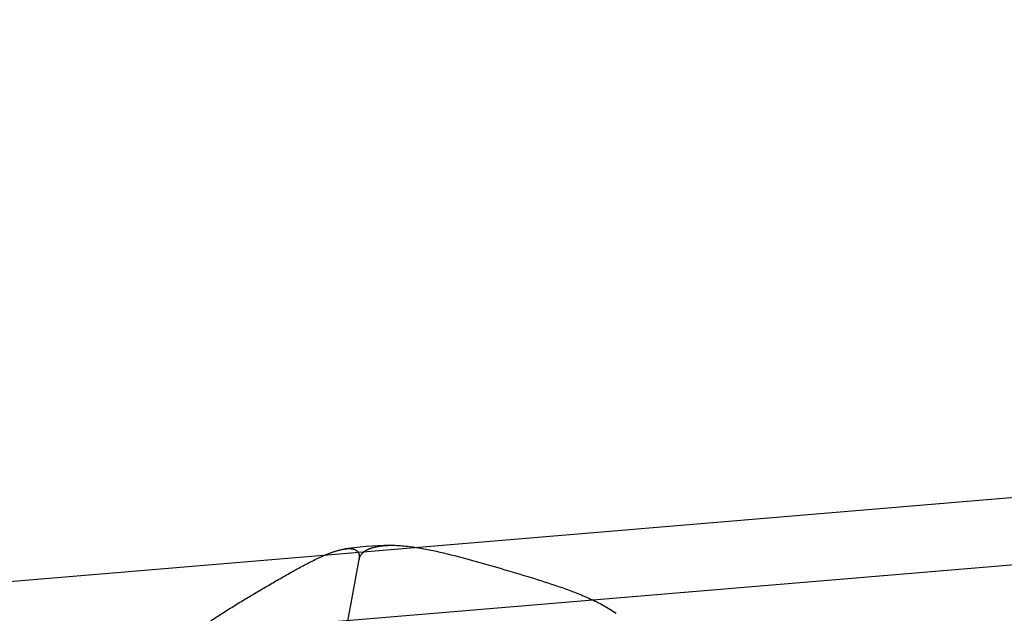
# Model space of a CAD drawing. Units: millimetres. Extents: x 0 to 426, y -117 to 297.
# Drawn here: x 96 to 98, y 222 to 223 of the extents above; entities that cross this region are included whole.
import ezdxf

# ---------------------------------------------------------------- set-up
doc = ezdxf.new("R2010")
doc.units = ezdxf.units.MM
doc.header["$LTSCALE"] = 23.1
doc.linetypes.add('HIDDEN', pattern=[0.2, 0.1, -0.1])
doc.layers.get('0').update_dxf_attribs({"linetype": 'CONTINUOUS'})
doc.layers.add('DEFAULT_2', color=8, linetype='HIDDEN')

msp = doc.modelspace()

# ---------------------------------------------------------------- linework, layer by layer
at = {"color": 7, "linetype": 'Continuous'}
msp.add_line((261.2616, 235.7185), (42.711, 217.4594), dxfattribs=at)
at = {"color": 3, "linetype": 'Continuous'}
msp.add_line((261.2982, 235.6139), (42.7476, 217.3548), dxfattribs=at)
at = {"layer": 'DEFAULT_2', "color": 8, "linetype": 'HIDDEN'}
for p, q in [((261.6378, 235.7961), (40.2039, 217.2962)), ((261.6183, 235.6893), (40.1844, 217.1893)), ((96.5308, 221.9645), (96.4967, 221.9606)), ((96.5688, 221.9664), (96.5308, 221.9645)), ((96.4872, 221.7661), (96.5196, 221.9435))]:
    msp.add_line(p, q, dxfattribs=at)
for points, knots in [([(96.1941, 221.759), (96.1976, 221.7671), (96.2078, 221.7821), (96.2317, 221.8077), (96.2647, 221.8341), (96.3049, 221.8608), (96.3446, 221.8848), (96.3837, 221.9078), (96.4221, 221.9298), (96.4539, 221.9463), (96.4787, 221.9564), (96.4908, 221.9597), (96.4967, 221.9606)], [0, 0, 0, 0, 0.071629, 0.145486, 0.284302, 0.413622, 0.538316, 0.661245, 0.782367, 0.898224, 0.951795, 1, 1, 1, 1]), ([(96.4967, 221.9606), (96.4998, 221.961), (96.5056, 221.9615), (96.5128, 221.96), (96.5171, 221.9569), (96.5203, 221.9518), (96.5202, 221.9468), (96.5196, 221.9435)], [0, 0, 0, 0, 0.267167, 0.497978, 0.605382, 0.7172, 1, 1, 1, 1]), ([(96.5196, 221.9435), (96.5203, 221.9477), (96.5254, 221.9558), (96.5381, 221.9622), (96.5529, 221.9656), (96.5634, 221.9663), (96.5688, 221.9664)], [0, 0, 0, 0, 0.217851, 0.457883, 0.721429, 1, 1, 1, 1]), ([(96.5688, 221.9664), (96.5841, 221.9667), (96.6153, 221.9632), (96.677, 221.9497), (96.7535, 221.9273), (96.8303, 221.9046), (96.8901, 221.8817), (96.9186, 221.8667), (96.9316, 221.8574)], [0, 0, 0, 0, 0.120953, 0.245285, 0.496302, 0.748204, 0.874603, 1, 1, 1, 1])]:
    msp.add_open_spline(points, degree=3, knots=knots, dxfattribs=at)

doc.saveas('drawing.dxf')
